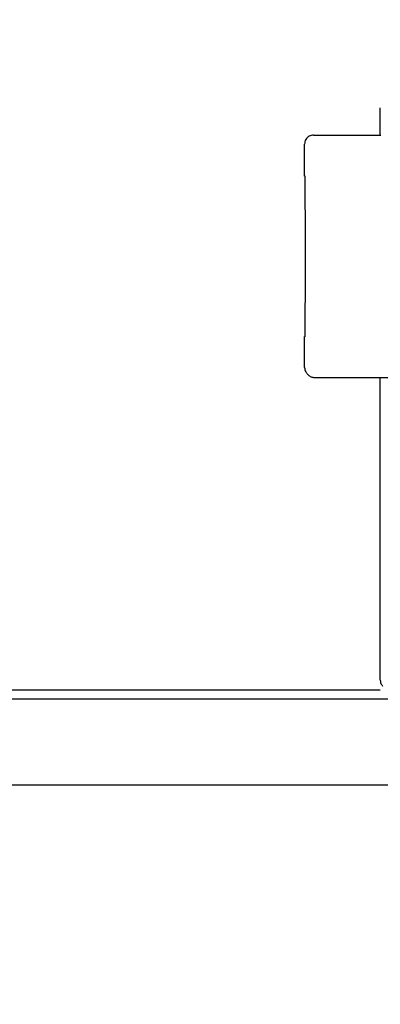
# Model space of a CAD drawing. Units: millimetres. Extents: x 55047 to 71065, y -30414 to -19330.
# Drawn here: x 59090 to 59131, y -21249 to -21139 of the extents above; entities that cross this region are included whole.
import ezdxf

# ---------------------------------------------------------------- set-up
doc = ezdxf.new("R2010")
doc.units = ezdxf.units.MM
doc.layers.add('1', color=7, linetype='Continuous')
doc.styles.add('CONVERTER_18', font='txt.shx', dxfattribs={"width": 0.9})
doc.dimstyles.new('ME10_DIM_48', dxfattribs={"dimtxt": 80.500081, "dimasz": 80.500081, "dimexe": 26.250026, "dimexo": 17.500018, "dimgap": 31.500032, "dimtad": 1, "dimdec": 0, "dimdsep": 46, "dimtxsty": 'CONVERTER_18', "dimsah": 1, "dimcen": 0.09, "dimclrd": 6, "dimclre": 6, "dimclrt": 3, "dimadec": 0, "dimazin": 0, "dimtfac": 1, "dimtdec": 4, "dimtix": 1, "dimtmove": 0, "dimatfit": 3, "dimfxl": 1, "dimtolj": 1, "dimtzin": 0, "dimarcsym": 0})
doc.dimstyles.new('ME10_DIM_55', dxfattribs={"dimtxt": 80.500081, "dimasz": 80.500081, "dimexe": 26.250026, "dimexo": 17.500018, "dimgap": 31.500032, "dimtad": 1, "dimdec": 0, "dimdsep": 46, "dimtxsty": 'CONVERTER_18', "dimsah": 1, "dimcen": 0.09, "dimclrd": 6, "dimclre": 6, "dimclrt": 3, "dimadec": 0, "dimazin": 0, "dimtfac": 1, "dimtdec": 4, "dimtix": 1, "dimtmove": 0, "dimatfit": 3, "dimfxl": 1, "dimtolj": 1, "dimtzin": 0, "dimarcsym": 0})

# ---------------------------------------------------------------- blocks, each defined once
blk = doc.blocks.new('*D41')
at = {"layer": '1', "color": 6, "linetype": 'Continuous'}
for p, q in [((58920.81, -21240.28), (58920.81, -20817.38)), ((58966.81, -21092.63), (58966.81, -20817.38)), ((58751.72, -20843.63), (58920.81, -20843.63)), ((58920.81, -20843.63), (58966.81, -20843.63)), ((58966.81, -20843.63), (59127.81, -20843.63))]:
    blk.add_line(p, q, dxfattribs=at)
at = {"layer": '1', "color": 6}
for points in [[(58840.31, -20854.23), (58840.31, -20833.03), (58920.81, -20843.63)], [(59047.31, -20833.03), (59047.31, -20854.23), (58966.81, -20843.63)]]:
    blk.add_solid(points, dxfattribs=at)
at = {"layer": '1', "color": 3, "insert": (58751.72, -20811.72), "char_height": 80.5, "attachment_point": 7, "rotation": 0.0001, "line_spacing_factor": 0.454545, "style": 'CONVERTER_18'}
blk.add_mtext('46', dxfattribs=at)
blk = doc.blocks.new('*D48')
at = {"layer": '1', "color": 6, "linetype": 'Continuous'}
for p, q in [((58920.81, -21206.57), (58920.81, -20659.88)), ((61720.81, -21206.57), (61720.81, -20659.88)), ((61720.81, -20686.13), (58920.81, -20686.13))]:
    blk.add_line(p, q, dxfattribs=at)
at = {"layer": '1', "color": 6}
for points in [[(59001.31, -20675.53), (59001.31, -20696.73), (58920.81, -20686.13)], [(61640.31, -20696.73), (61640.31, -20675.53), (61720.81, -20686.13)]]:
    blk.add_solid(points, dxfattribs=at)
at = {"layer": '1', "color": 3, "insert": (60231.41, -20654.22), "char_height": 80.5, "attachment_point": 7, "rotation": 0.0001, "line_spacing_factor": 0.454545, "style": 'CONVERTER_18'}
blk.add_mtext('2800', dxfattribs=at)

msp = doc.modelspace()

# ---------------------------------------------------------------- linework, layer by layer
at = {"color": 1, "linetype": 'Continuous'}
for p, q in [((59130.56, -21151.48), (59130.56, -21148.42)), ((59123.1, -21151.46), (59130.56, -21151.48)), ((59122.1, -21156.04), (59122.1, -21152.46)), ((59122.1, -21177.46), (59122.1, -21173.99)), ((59122.5, -21178.27), (59122.4, -21178.18)), ((59123.2, -21178.56), (59130.55, -21178.56)), ((59130.56, -21212.42), (59130.55, -21178.56))]:
    msp.add_line(p, q, dxfattribs=at)
at = {"color": 6, "linetype": 'Continuous'}
for p, q in [((59130.56, -21151.48), (59130.62, -21151.48)), ((59130.55, -21178.56), (59148.2, -21178.56))]:
    msp.add_line(p, q, dxfattribs=at)
at = {"color": 1, "linetype": 'Continuous'}
for points in [[(59123.1, -21151.46), (59122.84, -21151.49), (59122.6, -21151.59), (59122.39, -21151.75), (59122.23, -21151.96), (59122.13, -21152.2), (59122.1, -21152.46)], [(59122.18, -21165.04), (59122.18, -21163.28), (59122.18, -21161.59), (59122.18, -21160.02), (59122.17, -21158.65), (59122.17, -21157.53), (59122.16, -21156.69), (59122.16, -21156.3), (59122.15, -21156.01)], [(59122.15, -21174.01), (59122.16, -21173.73), (59122.16, -21173.33), (59122.17, -21172.51), (59122.17, -21171.39), (59122.18, -21170.03), (59122.18, -21168.48), (59122.18, -21166.8), (59122.18, -21165.04)], [(59122.1, -21177.46), (59122.12, -21177.66), (59122.17, -21177.84), (59122.28, -21178.02), (59122.4, -21178.18)], [(59122.5, -21178.27), (59122.65, -21178.4), (59122.82, -21178.49), (59123.01, -21178.55), (59123.2, -21178.56)], [(59130.56, -21212.42), (59130.58, -21212.61), (59130.63, -21212.8), (59130.72, -21212.97), (59130.82, -21213.1)]]:
    msp.add_spline(points, degree=3, dxfattribs=at)
at = {"layer": '1', "color": 3, "linetype": 'Continuous'}
msp.add_line((58931.35, -21213.53), (59130.56, -21213.53), dxfattribs=at)
at = {"layer": '1', "color": 6, "linetype": 'Continuous'}
for p, q in [((58930.69, -21214.53), (59132.74, -21214.53)), ((58965.06, -21224.13), (59214.84, -21224.13))]:
    msp.add_line(p, q, dxfattribs=at)

# ---------------------------------------------------------------- dimensions: what is measured, and where the dimension line sits
at = {"layer": '1'}
for base, p1, p2, dimstyle, picture, middle in [((61720.81, -20686.13), (58920.81, -21224.07), (61720.81, -21224.07), 'ME10_DIM_55', '*D48', (60320.81, -20623.98)), ((58920.81, -20843.63), (58966.81, -21110.13), (58920.81, -21257.78), 'ME10_DIM_48', '*D41', (58795.5, -20781.48))]:
    dim = msp.add_linear_dim(base=base, p1=p1, p2=p2, dimstyle=dimstyle, dxfattribs=at)
    dim.commit()
    dim.dimension.update_dxf_attribs({"geometry": picture, "text_midpoint": middle, "text_rotation": 0.0001})

doc.saveas('drawing.dxf')
